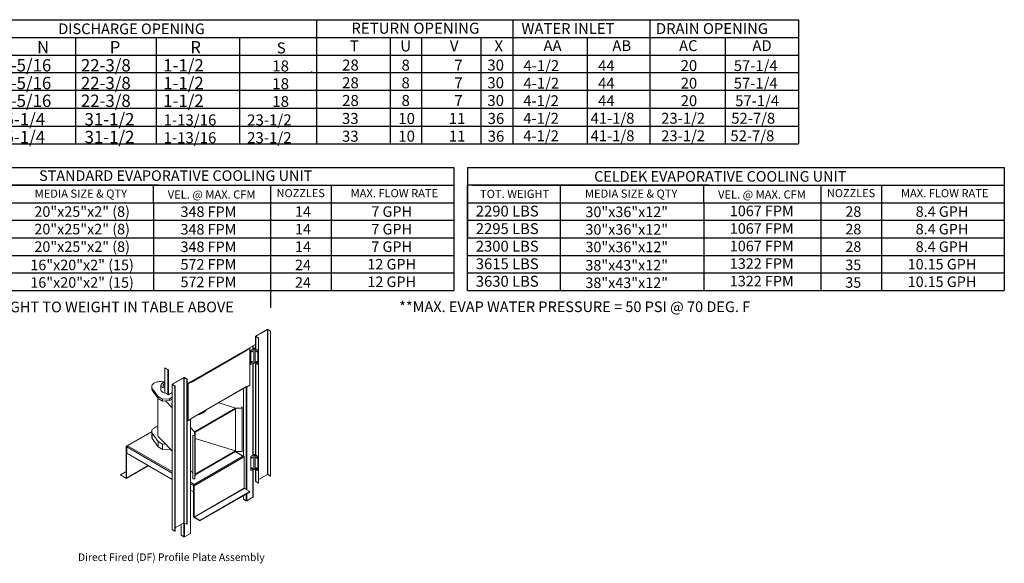
# Model space of a CAD drawing. Extents: x 5 to 2275, y -14 to 542.
# Drawn here: x 180 to 311, y 10 to 82 of the extents above; entities that cross this region are included whole.
import ezdxf
from ezdxf.enums import TextEntityAlignment as Align

# ---------------------------------------------------------------- set-up
doc = ezdxf.new("R2010")
doc.units = 0
doc.header["$LTSCALE"] = 4
doc.header["$MEASUREMENT"] = 0
doc.layers.get('0').update_dxf_attribs({"linetype": 'CONTINUOUS'})
doc.styles.get("Standard").update_dxf_attribs({"font": 'TXT.shx', "height": 1.6})

# ---------------------------------------------------------------- blocks, each defined once
blk = doc.blocks.new('ProfilePlateISO')
at = {"color": 0, "linetype": 'Continuous', "lineweight": 15}
for p, q in [((45.27, 32.74), (45.27, 31.09)), ((46.8, 33.64), (45.29, 32.77)), ((45.32, 32.75), (45.29, 32.77)), ((45.32, 32.72), (45.29, 32.71)), ((45.29, 32.71), (45.64, 32.51)), ((45.29, 32.71), (45.29, 31.07)), ((46.83, 33.62), (45.32, 32.75)), ((45.32, 32.75), (45.32, 32.72)), ((45.32, 32.72), (45.67, 32.52)), ((46.83, 33.62), (46.8, 33.64)), ((46.83, 14.4), (46.83, 33.62)), ((46.88, 33.62), (46.91, 33.64)), ((47.23, 33.42), (46.88, 33.62)), ((46.88, 14.4), (46.88, 33.62)), ((47.26, 33.44), (46.91, 33.64)), ((47.23, 33.42), (47.26, 33.44)), ((47.23, 33.42), (47.23, 14.19)), ((47.26, 33.44), (47.26, 14.21)), ((44.1, 30.99), (45.27, 31.66)), ((44.92, 31.07), (44.92, 31.46)), ((44.94, 31.09), (44.94, 31.47)), ((45.67, 32.52), (45.64, 32.51)), ((45.64, 32.51), (45.64, 13.28)), ((45.67, 32.52), (45.67, 13.29)), ((36.71, 26.69), (44.09, 30.95)), ((36.72, 26.73), (44.1, 30.99)), ((44.07, 30.85), (36.75, 26.62)), ((44.48, 31.18), (44.04, 30.93)), ((44.04, 30.93), (44.07, 30.91)), ((44.04, 30.92), (44.04, 30.93)), ((44.51, 31.16), (44.07, 30.91)), ((44.07, 30.85), (44.07, 30.91)), ((44.13, 31), (44.13, 30.97)), ((44.48, 31.18), (44.51, 31.16)), ((44.51, 26.26), (44.51, 31.16)), ((45.04, 31.14), (44.62, 30.9)), ((44.65, 30.88), (44.62, 30.9)), ((44.62, 30.9), (44.62, 29.03)), ((45.02, 31.1), (44.65, 30.88)), ((44.65, 30.88), (44.65, 29.02)), ((44.76, 30.76), (44.75, 30.73)), ((44.75, 30.73), (44.75, 30.71)), ((44.75, 30.71), (44.75, 30.69)), ((44.75, 30.69), (44.76, 30.67)), ((44.75, 30.69), (44.75, 30.69)), ((44.75, 30.69), (44.77, 30.69)), ((44.78, 30.78), (44.76, 30.76)), ((44.76, 30.67), (44.78, 30.67)), ((44.8, 30.8), (44.78, 30.78)), ((44.78, 30.67), (44.8, 30.68)), ((44.82, 30.81), (44.8, 30.8)), ((44.8, 30.68), (44.82, 30.69)), ((44.84, 30.8), (44.82, 30.81)), ((44.82, 30.81), (44.82, 30.81)), ((44.82, 30.81), (44.82, 30.78)), ((44.82, 30.69), (44.84, 30.72)), ((44.85, 30.79), (44.84, 30.8)), ((44.84, 30.72), (44.85, 30.74)), ((44.85, 30.77), (44.85, 30.79)), ((44.85, 30.74), (44.85, 30.77)), ((45.02, 31.1), (45.02, 29.23)), ((45.59, 30.9), (45.17, 31.14)), ((45.56, 30.88), (45.2, 31.1)), ((45.2, 29.23), (45.2, 31.1)), ((45.37, 30.8), (45.36, 30.79)), ((45.36, 30.79), (45.36, 30.77)), ((45.36, 30.77), (45.36, 30.74)), ((45.36, 30.74), (45.37, 30.72)), ((45.39, 30.81), (45.37, 30.8)), ((45.37, 30.72), (45.39, 30.69)), ((45.41, 30.8), (45.39, 30.81)), ((45.39, 30.78), (45.39, 30.81)), ((45.39, 30.81), (45.39, 30.81)), ((45.39, 30.69), (45.41, 30.68)), ((45.43, 30.78), (45.41, 30.8)), ((45.41, 30.68), (45.43, 30.67)), ((45.45, 30.76), (45.43, 30.78)), ((45.43, 30.67), (45.45, 30.67)), ((45.46, 30.73), (45.45, 30.76)), ((45.45, 30.67), (45.46, 30.69)), ((45.46, 30.71), (45.46, 30.73)), ((45.46, 30.69), (45.46, 30.71)), ((45.59, 30.9), (45.56, 30.88)), ((45.56, 30.88), (45.56, 29.02)), ((45.59, 30.9), (45.59, 29.03)), ((44.65, 29.02), (44.62, 29.03)), ((45.02, 29.23), (44.65, 29.02)), ((44.76, 29.36), (44.75, 29.33)), ((44.75, 29.33), (44.75, 29.31)), ((44.75, 29.31), (44.75, 29.29)), ((44.75, 29.29), (44.76, 29.27)), ((44.75, 29.29), (44.75, 29.29)), ((44.75, 29.29), (44.77, 29.29)), ((44.78, 29.38), (44.76, 29.36)), ((44.76, 29.27), (44.78, 29.27)), ((44.8, 29.4), (44.78, 29.38)), ((44.78, 29.27), (44.8, 29.28)), ((44.82, 29.4), (44.8, 29.4)), ((44.8, 29.28), (44.82, 29.29)), ((44.84, 29.4), (44.82, 29.4)), ((44.82, 29.4), (44.82, 29.4)), ((44.82, 29.4), (44.82, 29.38)), ((44.82, 29.29), (44.84, 29.32)), ((44.85, 29.39), (44.84, 29.4)), ((44.84, 29.32), (44.85, 29.34)), ((44.85, 29.37), (44.85, 29.39)), ((44.85, 29.34), (44.85, 29.37)), ((44.92, 16.98), (44.92, 29.17)), ((44.94, 16.99), (44.94, 29.19)), ((45.56, 29.02), (45.2, 29.23)), ((45.27, 29.19), (45.27, 16.99)), ((45.29, 29.17), (45.29, 16.98)), ((45.37, 29.4), (45.36, 29.39)), ((45.36, 29.39), (45.36, 29.37)), ((45.36, 29.37), (45.36, 29.34)), ((45.36, 29.34), (45.37, 29.32)), ((45.39, 29.4), (45.37, 29.4)), ((45.37, 29.32), (45.39, 29.29)), ((45.41, 29.4), (45.39, 29.4)), ((45.39, 29.38), (45.39, 29.4)), ((45.39, 29.4), (45.39, 29.4)), ((45.39, 29.29), (45.41, 29.28)), ((45.43, 29.38), (45.41, 29.4)), ((45.41, 29.28), (45.43, 29.27)), ((45.45, 29.36), (45.43, 29.38)), ((45.43, 29.27), (45.45, 29.27)), ((45.46, 29.33), (45.45, 29.36)), ((45.45, 29.27), (45.46, 29.29)), ((45.46, 29.31), (45.46, 29.33)), ((45.46, 29.29), (45.46, 29.31)), ((45.59, 29.03), (45.56, 29.02)), ((33.24, 28.57), (33.62, 28.35)), ((33.24, 28.53), (33.24, 28.57)), ((33.24, 28.53), (33.62, 28.31)), ((33.27, 28.52), (33.24, 28.5)), ((33.24, 28.5), (33.24, 25.22)), ((33.24, 28.5), (33.62, 28.28)), ((33.62, 28.31), (33.62, 28.35)), ((33.64, 28.29), (33.62, 28.28)), ((33.62, 28.28), (33.62, 25)), ((33.64, 28.27), (33.67, 28.25)), ((33.64, 28.27), (33.64, 28.27)), ((33.64, 28.27), (33.67, 28.25)), ((33.73, 28.28), (33.67, 28.25)), ((33.67, 28.25), (33.67, 28.25)), ((33.73, 28.28), (33.73, 25)), ((31.53, 26.23), (31.5, 26.15)), ((31.5, 26.15), (31.5, 26.07)), ((31.57, 26.31), (31.53, 26.23)), ((31.63, 26.38), (31.57, 26.31)), ((31.7, 26.45), (31.63, 26.38)), ((31.78, 26.52), (31.7, 26.45)), ((31.88, 26.57), (31.78, 26.52)), ((31.99, 26.62), (31.88, 26.57)), ((32.11, 26.67), (31.99, 26.62)), ((32.24, 26.7), (32.11, 26.67)), ((32.38, 26.72), (32.24, 26.7)), ((32.51, 26.74), (32.38, 26.72)), ((32.65, 26.74), (32.51, 26.74)), ((32.79, 26.73), (32.65, 26.74)), ((32.74, 26.3), (32.73, 26.24)), ((32.73, 26.25), (32.73, 25.61)), ((32.73, 26.24), (32.75, 26.18)), ((32.76, 26.36), (32.74, 26.3)), ((32.75, 26.18), (32.77, 26.12)), ((32.79, 26.42), (32.76, 26.36)), ((32.77, 26.12), (32.82, 26.06)), ((32.93, 26.72), (32.79, 26.73)), ((32.84, 26.47), (32.79, 26.42)), ((32.91, 26.52), (32.84, 26.47)), ((32.98, 26.57), (32.91, 26.52)), ((33.06, 26.69), (32.93, 26.72)), ((33.07, 26.6), (32.98, 26.57)), ((33.03, 26.3), (33.02, 26.25)), ((33.02, 26.25), (33.03, 26.21)), ((33.05, 26.35), (33.03, 26.3)), ((33.03, 26.21), (33.05, 26.16)), ((33.09, 26.39), (33.05, 26.35)), ((33.05, 26.16), (33.09, 26.12)), ((33.24, 26.65), (33.06, 26.69)), ((33.16, 26.63), (33.07, 26.6)), ((33.15, 26.43), (33.09, 26.39)), ((33.09, 26.12), (33.15, 26.08)), ((33.21, 26.46), (33.15, 26.43)), ((33.25, 26.65), (33.16, 26.63)), ((33.24, 26.47), (33.21, 26.46)), ((34.21, 26.35), (34.21, 7.12)), ((34.23, 26.38), (35.74, 27.26)), ((34.26, 26.37), (34.23, 26.38)), ((34.26, 26.34), (34.23, 26.32)), ((34.58, 26.12), (34.23, 26.32)), ((34.23, 26.32), (34.23, 7.09)), ((34.26, 26.37), (35.77, 27.24)), ((34.26, 26.37), (34.26, 26.34)), ((34.61, 26.14), (34.26, 26.34)), ((34.61, 26.14), (34.58, 26.12)), ((34.58, 6.89), (34.58, 26.12)), ((34.61, 6.91), (34.61, 26.14)), ((35.77, 27.24), (35.74, 27.26)), ((35.77, 8.01), (35.77, 27.24)), ((35.82, 27.24), (35.85, 27.26)), ((35.82, 27.24), (36.17, 27.04)), ((35.82, 8.01), (35.82, 27.24)), ((35.85, 27.26), (36.2, 27.05)), ((36.17, 27.04), (36.2, 27.05)), ((36.17, 7.81), (36.17, 27.04)), ((36.2, 7.82), (36.2, 27.05)), ((36.2, 26.42), (36.72, 26.73)), ((36.72, 26.7), (36.29, 26.45)), ((36.29, 26.45), (36.29, 21.55)), ((36.29, 26.45), (36.32, 26.43)), ((36.75, 26.68), (36.32, 26.43)), ((36.32, 26.43), (36.32, 21.53)), ((36.64, 26.65), (36.64, 26.68)), ((36.66, 26.66), (36.66, 26.69)), ((36.67, 26.7), (36.69, 26.68)), ((36.7, 26.68), (36.7, 26.69)), ((36.72, 26.7), (36.75, 26.68)), ((36.72, 26.7), (36.72, 26.7)), ((36.72, 26.7), (36.72, 26.7)), ((36.75, 26.68), (36.75, 26.62)), ((44.51, 26.26), (44.07, 26.01)), ((31.5, 26.08), (31.5, 25.85)), ((31.5, 26.07), (31.51, 25.99)), ((31.51, 25.99), (31.53, 25.91)), ((31.53, 25.91), (31.58, 25.83)), ((31.58, 25.83), (32.34, 24.74)), ((31.58, 25.83), (31.58, 25.6)), ((31.58, 25.6), (32.34, 24.5)), ((32.73, 25.61), (32.73, 25.6)), ((32.73, 25.6), (32.75, 25.54)), ((32.75, 25.54), (32.77, 25.48)), ((32.77, 25.48), (32.82, 25.42)), ((32.82, 26.06), (32.87, 26.01)), ((32.82, 25.42), (32.87, 25.37)), ((32.87, 26.01), (32.94, 25.96)), ((32.87, 25.37), (32.94, 25.32)), ((33.15, 26.08), (33.21, 26.05)), ((33.21, 26.05), (33.24, 26.04)), ((33.24, 25.22), (33.62, 25)), ((33.64, 24.99), (33.67, 24.97)), ((33.64, 24.99), (33.65, 24.99)), ((33.64, 24.99), (33.64, 24.98)), ((33.64, 24.98), (33.67, 24.97)), ((33.67, 24.97), (34.21, 25.28)), ((33.67, 24.97), (33.73, 25)), ((33.67, 24.97), (33.67, 24.97)), ((36.75, 21.84), (44.07, 26.07)), ((36.75, 21.82), (44.06, 26.03)), ((43.67, 25.81), (43.67, 16.88)), ((44.02, 26.01), (44.02, 12.43)), ((44.04, 26.02), (44.04, 26.03)), ((44.04, 26.02), (44.07, 26.01)), ((44.07, 26.07), (44.07, 26.01)), ((44.13, 26.04), (44.13, 12.37)), ((32.31, 24.55), (32.31, 19.66)), ((32.34, 24.74), (32.94, 24.39)), ((32.34, 24.74), (32.34, 24.5)), ((32.34, 24.5), (32.94, 24.15)), ((32.94, 24.39), (33.85, 24.44)), ((32.94, 24.39), (32.94, 24.15)), ((32.94, 24.15), (33.33, 24.18)), ((33.33, 24.18), (33.85, 24.21)), ((33.33, 24.18), (34.21, 23.24)), ((33.85, 24.44), (34.21, 24.65)), ((33.85, 24.44), (33.85, 24.21)), ((33.85, 24.21), (34.21, 24.42)), ((34.16, 23.72), (34.16, 23.66)), ((42.65, 23.22), (40.4, 23.92)), ((37.24, 20.1), (42.6, 23.19)), ((37.24, 20.04), (42.6, 23.13)), ((38.3, 22.58), (38.3, 22.63)), ((42.6, 23.19), (43.51, 23.2)), ((42.6, 23.19), (42.6, 23.13)), ((42.6, 17.53), (42.6, 23.13)), ((43.46, 23.23), (42.65, 23.22)), ((43.46, 23.37), (43.46, 23.23)), ((43.5, 23.37), (43.46, 23.37)), ((43.46, 23.37), (43.46, 23.23)), ((43.51, 23.2), (43.5, 23.37)), ((43.51, 23.2), (43.51, 17.48)), ((36.29, 21.55), (36.32, 21.53)), ((36.32, 21.53), (36.75, 21.78)), ((36.64, 6.6), (36.64, 21.71)), ((36.66, 6.63), (36.66, 21.73)), ((36.75, 21.78), (36.75, 21.84)), ((31.5, 20.11), (28.13, 18.17)), ((31.5, 20.07), (28.19, 18.16)), ((31.5, 20.2), (31.53, 20.28)), ((31.5, 20.12), (31.5, 20.2)), ((31.5, 20.13), (31.5, 19.42)), ((31.51, 20.04), (31.5, 20.12)), ((31.53, 19.96), (31.51, 20.04)), ((31.53, 20.28), (31.57, 20.36)), ((31.58, 19.88), (31.53, 19.96)), ((31.57, 20.36), (31.63, 20.43)), ((32.34, 18.78), (31.58, 19.88)), ((31.58, 19.18), (31.58, 19.88)), ((31.63, 20.43), (31.7, 20.5)), ((31.7, 20.5), (31.78, 20.56)), ((31.78, 20.56), (31.88, 20.62)), ((31.88, 20.62), (31.99, 20.67)), ((31.99, 20.67), (32.11, 20.71)), ((32.11, 20.71), (32.24, 20.74)), ((32.24, 20.74), (32.31, 20.76)), ((32.31, 19.66), (32.31, 19.62)), ((32.31, 19.62), (32.32, 19.54)), ((36.66, 20.63), (37.19, 20.07)), ((36.93, 19.57), (36.93, 19.6)), ((36.93, 19.6), (37.17, 19.6)), ((37.17, 19.6), (37.19, 20.07)), ((37.24, 20.1), (37.22, 19.57)), ((37.24, 20.1), (37.24, 20.04)), ((37.24, 14.44), (37.24, 20.04)), ((32.34, 18.08), (31.58, 19.18)), ((32.32, 19.54), (32.36, 19.46)), ((32.94, 18.43), (32.34, 18.78)), ((32.34, 18.08), (32.34, 18.78)), ((32.36, 19.46), (32.41, 19.39)), ((32.41, 19.39), (32.47, 19.32)), ((32.47, 19.32), (32.55, 19.25)), ((32.55, 19.25), (32.64, 19.19)), ((33.33, 18.46), (32.64, 19.19)), ((33.33, 18.46), (32.94, 18.43)), ((32.94, 17.73), (32.94, 18.43)), ((34.21, 17.52), (33.33, 18.46)), ((37.22, 19.57), (36.93, 19.57)), ((36.93, 19.57), (36.93, 13.85)), ((37.22, 19.57), (37.22, 13.85)), ((37.24, 19.2), (42.6, 17.53)), ((28.17, 18.07), (28.11, 18.11)), ((28.11, 13.98), (28.11, 18.11)), ((28.19, 18.09), (28.17, 18.07)), ((28.17, 13.94), (28.17, 18.07)), ((28.28, 18.21), (28.19, 18.16)), ((28.19, 18.16), (28.19, 18.16)), ((28.19, 18.09), (28.19, 18.16)), ((28.19, 18.09), (28.19, 18.16)), ((28.19, 18.09), (28.19, 18.09)), ((28.2, 18.09), (28.19, 18.09)), ((28.19, 17.22), (28.19, 18.06)), ((28.19, 18.06), (34.21, 14.59)), ((34.21, 13.75), (28.19, 17.22)), ((28.28, 18.21), (34.21, 14.79)), ((32.94, 17.73), (32.34, 18.08)), ((33.85, 17.79), (32.94, 17.73)), ((33.85, 17.79), (33.85, 17.9)), ((33.92, 17.83), (33.85, 17.79)), ((42.6, 17.53), (37.24, 14.44)), ((42.6, 17.47), (37.24, 14.38)), ((43.59, 16.84), (42.55, 17.44)), ((43.63, 16.86), (42.58, 17.46)), ((42.6, 17.53), (42.6, 17.47)), ((42.6, 17.47), (43.51, 17.48)), ((45.04, 17.05), (44.62, 16.81)), ((45.02, 17), (44.65, 16.79)), ((45.02, 17), (45.02, 15.14)), ((45.59, 16.81), (45.17, 17.05)), ((45.56, 16.79), (45.2, 17)), ((45.2, 15.14), (45.2, 17)), ((37.04, 13.05), (43.68, 16.89)), ((37.13, 12.9), (43.76, 16.74)), ((43.59, 16.84), (43.68, 16.89)), ((43.68, 16.89), (43.68, 16.89)), ((43.76, 16.74), (43.76, 12.61)), ((44.65, 16.79), (44.62, 16.81)), ((44.62, 16.81), (44.62, 14.94)), ((44.65, 16.79), (44.65, 14.92)), ((44.76, 16.67), (44.75, 16.64)), ((44.75, 16.64), (44.75, 16.62)), ((44.75, 16.62), (44.75, 16.59)), ((44.75, 16.59), (44.77, 16.6)), ((44.75, 16.59), (44.76, 16.58)), ((44.75, 16.59), (44.75, 16.59)), ((44.78, 16.69), (44.76, 16.67)), ((44.76, 16.58), (44.78, 16.58)), ((44.8, 16.71), (44.78, 16.69)), ((44.78, 16.58), (44.8, 16.58)), ((44.82, 16.71), (44.8, 16.71)), ((44.8, 16.58), (44.82, 16.6)), ((44.84, 16.71), (44.82, 16.71)), ((44.82, 16.71), (44.82, 16.71)), ((44.82, 16.71), (44.82, 16.69)), ((44.82, 16.6), (44.84, 16.62)), ((44.85, 16.7), (44.84, 16.71)), ((44.84, 16.62), (44.85, 16.65)), ((44.85, 16.68), (44.85, 16.7)), ((44.85, 16.65), (44.85, 16.68)), ((45.37, 16.71), (45.36, 16.7)), ((45.36, 16.7), (45.36, 16.68)), ((45.36, 16.68), (45.36, 16.65)), ((45.36, 16.65), (45.37, 16.62)), ((45.39, 16.71), (45.37, 16.71)), ((45.37, 16.62), (45.39, 16.6)), ((45.41, 16.71), (45.39, 16.71)), ((45.39, 16.71), (45.39, 16.71)), ((45.39, 16.71), (45.39, 16.69)), ((45.39, 16.6), (45.41, 16.58)), ((45.43, 16.69), (45.41, 16.71)), ((45.41, 16.58), (45.43, 16.58)), ((45.45, 16.67), (45.43, 16.69)), ((45.43, 16.58), (45.45, 16.58)), ((45.46, 16.64), (45.45, 16.67)), ((45.45, 16.58), (45.46, 16.59)), ((45.46, 16.62), (45.46, 16.64)), ((45.46, 16.59), (45.46, 16.62)), ((45.59, 16.81), (45.56, 16.79)), ((45.56, 16.79), (45.56, 14.92)), ((45.59, 16.81), (45.59, 14.94)), ((28.11, 14.81), (27.36, 14.38)), ((27.36, 14.38), (27.36, 14.31)), ((28.08, 13.97), (27.36, 14.38)), ((28.14, 13.89), (31.06, 15.57)), ((28.17, 13.94), (31.02, 15.59)), ((36.93, 14.62), (36.66, 14.91)), ((37.24, 14.38), (37.22, 13.85)), ((37.24, 14.44), (37.24, 14.38)), ((44.65, 14.92), (44.62, 14.94)), ((45.02, 15.14), (44.65, 14.92)), ((44.76, 15.27), (44.75, 15.24)), ((44.75, 15.24), (44.75, 15.21)), ((44.75, 15.21), (44.75, 15.19)), ((44.75, 15.19), (44.77, 15.2)), ((44.75, 15.19), (44.76, 15.18)), ((44.75, 15.19), (44.75, 15.19)), ((44.78, 15.29), (44.76, 15.27)), ((44.76, 15.18), (44.78, 15.18)), ((44.8, 15.31), (44.78, 15.29)), ((44.78, 15.18), (44.8, 15.18)), ((44.82, 15.31), (44.8, 15.31)), ((44.8, 15.18), (44.82, 15.2)), ((44.84, 15.31), (44.82, 15.31)), ((44.82, 15.31), (44.82, 15.31)), ((44.82, 15.31), (44.82, 15.29)), ((44.82, 15.2), (44.84, 15.22)), ((44.85, 15.3), (44.84, 15.31)), ((44.84, 15.22), (44.85, 15.25)), ((44.85, 15.27), (44.85, 15.3)), ((44.85, 15.25), (44.85, 15.27)), ((44.92, 11.38), (44.92, 15.08)), ((44.94, 11.41), (44.94, 15.09)), ((45.56, 14.92), (45.2, 15.14)), ((45.27, 15.09), (45.27, 13.51)), ((45.29, 15.08), (45.29, 13.48)), ((45.37, 15.31), (45.36, 15.3)), ((45.36, 15.3), (45.36, 15.27)), ((45.36, 15.27), (45.36, 15.25)), ((45.36, 15.25), (45.37, 15.22)), ((45.39, 15.31), (45.37, 15.31)), ((45.37, 15.22), (45.39, 15.2)), ((45.41, 15.31), (45.39, 15.31)), ((45.39, 15.31), (45.39, 15.31)), ((45.39, 15.31), (45.39, 15.29)), ((45.39, 15.2), (45.41, 15.18)), ((45.43, 15.29), (45.41, 15.31)), ((45.41, 15.18), (45.43, 15.18)), ((45.45, 15.27), (45.43, 15.29)), ((45.43, 15.18), (45.45, 15.18)), ((45.46, 15.24), (45.45, 15.27)), ((45.45, 15.18), (45.46, 15.19)), ((45.46, 15.21), (45.46, 15.24)), ((45.46, 15.19), (45.46, 15.21)), ((45.59, 14.94), (45.56, 14.92)), ((46.83, 14.4), (45.67, 13.73)), ((47.23, 14.19), (46.88, 14.4)), ((28.08, 13.9), (27.36, 14.31)), ((28.11, 13.98), (28.08, 13.97)), ((28.08, 13.97), (28.08, 13.9)), ((28.17, 13.94), (28.11, 13.98)), ((36.66, 13.37), (37.12, 13.1)), ((36.66, 13.17), (37.04, 12.95)), ((37.22, 13.85), (36.93, 13.85)), ((37.04, 13.05), (37.12, 13.1)), ((37.04, 12.98), (37.04, 13.05)), ((37.04, 13.05), (37.04, 13.05)), ((37.04, 12.98), (37.04, 13.05)), ((45.29, 13.48), (45.64, 13.28)), ((45.67, 13.29), (45.64, 13.28)), ((47.23, 14.19), (47.26, 14.21)), ((37.04, 12.12), (36.66, 12.34)), ((37.04, 12.98), (37.04, 12.98)), ((37.06, 12.96), (37.04, 12.95)), ((37.04, 12.12), (37.04, 12.95)), ((37.06, 12.13), (37.04, 12.12)), ((37.06, 12.94), (37.13, 12.9)), ((37.06, 8.81), (37.06, 12.94)), ((37.13, 8.77), (37.13, 12.9)), ((43.76, 12.61), (37.13, 8.77)), ((37.15, 8.73), (43.79, 12.56)), ((44.51, 12.15), (37.87, 8.31)), ((44.51, 12.08), (37.87, 8.24)), ((44.51, 12.15), (43.79, 12.56)), ((44.02, 11.79), (44.02, 10.92)), ((44.13, 11.85), (44.13, 10.92)), ((44.51, 12.15), (44.51, 12.08)), ((43.67, 11.59), (43.67, 11.12)), ((44.02, 10.92), (43.67, 11.12)), ((44.92, 11.38), (44.13, 10.92)), ((34.61, 7.34), (35.77, 8.01)), ((35.74, 7.99), (35.74, 6.14)), ((35.82, 8.01), (36.17, 7.81)), ((35.85, 7.99), (35.85, 6.14)), ((37.06, 8.81), (37.13, 8.77)), ((37.15, 8.73), (37.15, 8.66)), ((37.87, 8.31), (37.15, 8.73)), ((37.87, 8.24), (37.15, 8.66)), ((37.87, 8.31), (37.87, 8.24)), ((34.58, 6.89), (34.23, 7.09)), ((34.61, 6.91), (34.58, 6.89)), ((35.39, 6.34), (35.39, 7.79)), ((35.85, 6.14), (36.64, 6.6)), ((36.17, 7.81), (36.2, 7.82)), ((35.39, 6.34), (35.74, 6.14))]:
    blk.add_line(p, q, dxfattribs=at)
for centre, radius, start, end in [((45.3, 32.74), 0.0335, 110.7835, 249.2191), ((45.33, 32.74), 0.0155, 110.7859, 249.2197), ((46.85, 33.54), 0.118, 62.6089, 117.3905), ((46.85, 33.58), 0.0545, 62.6095, 117.3893), ((43.95, 30.84), 0.118, 40.2835, 44.651), ((43.96, 30.84), 0.118, 2.7179, 41.1629), ((44.07, 30.98), 0.0378, 305.0103, 6.3041), ((44.68, 30.81), 0.117, 306.1954, 353.8099), ((44.73, 30.78), 0.0968, 284.2976, 2.5296), ((44.73, 30.78), 0.0968, 297.4962, 15.6821), ((45.11, 31.16), 0.111, 215.6601, 324.3399), ((45.11, 31.02), 0.141, 62.6102, 117.3903), ((45.48, 30.78), 0.0961, 164.3528, 255.6426), ((45.48, 30.78), 0.097, 177.5648, 255.6084), ((45.53, 30.81), 0.117, 186.1885, 233.8049), ((44.68, 29.41), 0.117, 306.1954, 353.8099), ((44.73, 29.38), 0.0968, 284.2976, 2.5296), ((44.73, 29.38), 0.0968, 297.4962, 15.6821), ((45.11, 29.29), 0.111, 215.6601, 324.3399), ((45.48, 29.38), 0.0961, 164.3528, 255.6426), ((45.48, 29.38), 0.0974, 177.7441, 255.4291), ((45.53, 29.41), 0.117, 186.1885, 233.8049), ((33.56, 28.25), 0.118, 2.604, 57.396), ((33.59, 28.27), 0.0545, 2.6053, 57.3947), ((33.66, 28.36), 0.0928, 240.6566, 257.1532), ((34.24, 26.35), 0.0335, 110.781, 249.219), ((34.26, 26.35), 0.0155, 110.7827, 249.2173), ((35.79, 27.15), 0.118, 62.6103, 117.3897), ((35.79, 27.19), 0.0545, 62.6114, 117.3886), ((36.69, 26.72), 0.0335, 230.7983, 9.2159), ((31.92, 25.85), 0.423, 180.6577, 216.1769), ((33.39, 26.78), 0.932, 241.1802, 260.556), ((33.39, 26.14), 0.934, 241.1895, 260.7692), ((33.67, 25.09), 0.0978, 240.979, 260.453), ((33.67, 25.11), 0.118, 258.8405, 297.2776), ((44.04, 26.07), 0.0385, 305.6307, 5.6837), ((35.01, 23.72), 0.853, 160.4542, 199.5048), ((35.02, 23.67), 0.859, 180.1166, 199.4839), ((36.91, 25.39), 3.14, 283.9953, 296.3776), ((36.96, 25.31), 3, 287.3877, 296.548), ((37.42, 23.96), 1.64, 302.6071, 321.7735), ((37.34, 24.11), 1.76, 303.0082, 316.1177), ((31.92, 19.43), 0.423, 180.6577, 216.1769), ((28.16, 18.12), 0.0529, 50.798, 189.2128), ((28.18, 18.08), 0.0155, 50.7997, 189.2148), ((28.33, 18.06), 0.14, 166.6981, 179.5674), ((28.38, 18.05), 0.19, 122.9245, 167.2085), ((45.11, 17.07), 0.111, 215.6601, 324.3399), ((45.11, 16.93), 0.141, 62.6102, 117.3903), ((43.58, 16.73), 0.186, 2.6062, 57.3938), ((44.68, 16.72), 0.117, 306.1948, 353.8105), ((44.73, 16.69), 0.0969, 284.3728, 2.4541), ((44.73, 16.69), 0.097, 297.5943, 15.5835), ((45.48, 16.69), 0.0961, 164.3545, 255.6405), ((45.48, 16.69), 0.0971, 177.6396, 255.5335), ((45.53, 16.72), 0.117, 186.191, 233.8036), ((44.68, 15.31), 0.117, 306.1948, 353.8105), ((44.73, 15.29), 0.0969, 284.373, 2.4542), ((44.73, 15.29), 0.097, 297.5533, 15.6248), ((45.11, 15.2), 0.111, 215.6601, 324.3399), ((45.48, 15.29), 0.0961, 164.3545, 255.6405), ((45.48, 15.29), 0.0971, 177.6396, 255.5335), ((45.53, 15.31), 0.117, 186.191, 233.8036), ((46.85, 14.35), 0.0545, 62.6095, 117.3893), ((28.09, 13.98), 0.0155, 230.7951, 9.2175), ((28.12, 13.94), 0.0529, 230.7955, 9.2147), ((36.94, 12.9), 0.186, 2.6062, 57.3938), ((45.31, 13.51), 0.0385, 185.6894, 245.6311), ((37.01, 12.94), 0.0545, 2.6025, 57.3962), ((37.18, 12.95), 0.138, 168.2325, 179.611), ((43.82, 12.61), 0.0545, 182.6036, 237.3958), ((44.07, 11.02), 0.118, 242.6085, 297.392), ((44.9, 11.41), 0.0385, 294.3726, 354.3036), ((35.79, 7.96), 0.0545, 62.6114, 117.3886), ((37.25, 8.82), 0.186, 182.6059, 237.3943), ((37.18, 8.78), 0.0545, 182.6036, 237.3958), ((34.25, 7.13), 0.0385, 185.6869, 245.6304), ((36.62, 6.63), 0.0385, 294.3734, 354.3028), ((35.79, 6.24), 0.118, 242.6082, 297.3918)]:
    blk.add_arc(centre, radius, start, end, dxfattribs=at)
blk.add_text('Direct Fired (DF) Profile Plate Assembly', height=1).set_placement((21.73, 2.94))

msp = doc.modelspace()

# ---------------------------------------------------------------- linework, layer by layer
for p, q in [((9.286, 82.376), (283.208, 82.376)), ((219.313, 82.376), (219.313, 65.896)), ((9.286, 80.022), (283.208, 80.022)), ((187.364, 80.022), (187.364, 65.896)), ((198.054, 80.022), (198.054, 65.896)), ((209.128, 80.022), (209.128, 65.896)), ((9.286, 77.667), (283.208, 77.667)), ((283.208, 75.313), (9.286, 75.313)), ((283.208, 72.959), (9.286, 72.959)), ((283.208, 70.605), (9.286, 70.605)), ((9.286, 68.251), (283.208, 68.251)), ((9.286, 65.896), (283.208, 65.896)), ((310.505, 62.754), (310.505, 46.459)), ((198.386, 60.426), (166.373, 60.426)), ((185.454, 60.426), (213.245, 60.426)), ((197.713, 58.098), (197.713, 60.426)), ((213.245, 60.426), (213.245, 46.459)), ((213.245, 60.426), (213.245, 44.132)), ((286.198, 60.426), (286.198, 46.459)), ((294.209, 60.426), (294.209, 46.459)), ((197.713, 58.098), (197.713, 46.459))]:
    msp.add_line(p, q)
at = {"color": 7}
for p, q in [((245.338, 82.376), (245.338, 65.896)), ((263.506, 82.376), (263.506, 65.896)), ((283.208, 82.376), (283.208, 65.896)), ((229.083, 80.022), (229.083, 65.896)), ((233.227, 80.022), (233.227, 65.896)), ((241.103, 80.022), (241.103, 65.896)), ((255.186, 80.048), (255.186, 65.896)), ((273.509, 80.022), (273.509, 65.896)), ((166.373, 62.754), (237.552, 62.754)), ((237.552, 62.754), (237.552, 46.459)), ((239.326, 62.754), (310.505, 62.754)), ((239.326, 62.754), (239.326, 60.426)), ((167.052, 60.426), (237.552, 60.426)), ((221.256, 60.426), (221.256, 46.459)), ((271.339, 60.426), (239.326, 60.426)), ((239.326, 46.459), (239.326, 60.426)), ((239.326, 60.426), (239.326, 58.098)), ((239.326, 60.426), (239.326, 58.098)), ((239.326, 60.426), (239.326, 58.098)), ((240.005, 60.426), (286.026, 60.426)), ((251.652, 58.098), (251.652, 60.426)), ((258.407, 60.426), (310.505, 60.426)), ((270.666, 58.098), (270.666, 60.426)), ((166.373, 58.098), (237.552, 58.098)), ((239.326, 58.098), (310.505, 58.098)), ((239.326, 58.098), (239.326, 53.443)), ((239.326, 58.098), (239.326, 53.443)), ((239.326, 58.098), (239.326, 55.77)), ((239.326, 58.098), (239.326, 55.77)), ((239.326, 58.098), (239.326, 55.77)), ((240.005, 58.098), (286.026, 58.098)), ((251.652, 46.459), (251.652, 58.098)), ((270.666, 58.098), (270.666, 46.459)), ((166.373, 55.77), (237.552, 55.77)), ((239.336, 55.77), (310.505, 55.77)), ((166.373, 53.443), (237.552, 53.443)), ((239.336, 53.443), (310.505, 53.443)), ((166.373, 51.115), (237.552, 51.115)), ((239.326, 51.115), (310.505, 51.115)), ((166.373, 48.787), (237.552, 48.787)), ((239.326, 48.787), (310.505, 48.787)), ((239.326, 48.787), (286.198, 48.787)), ((166.373, 46.459), (237.552, 46.459)), ((239.326, 46.459), (310.505, 46.459))]:
    msp.add_line(p, q, dxfattribs=at)
at = {"color": 7, "linetype": 'Continuous'}
for p, q in [((218.666, 75.484), (218.666, 75.45)), ((218.666, 73.13), (218.666, 73.096))]:
    msp.add_line(p, q, dxfattribs=at)

# ---------------------------------------------------------------- block references
msp.add_blockref('ProfilePlateISO', (165.983, 7.634))

# ---------------------------------------------------------------- texts
for s, height, p in [('DISCHARGE OPENING', 1.41251, (194.808, 81.165)), ('RETURN OPENING', 1.46, (232.429, 81.246)), ('MEDIA SIZE & QTY', 1.0824, (188.091, 59.3)), ('VEL. @ MAX. CFM', 1.0824, (205.421, 59.183)), ('NOZZLES', 1.0649, (290.19, 59.364)), ('MAX. FLOW RATE', 1.08059, (302.609, 59.357)), ('20"x25"x2" (8)', 1.39664, (188.264, 56.921)), ('348 FPM', 1.3966, (205.004, 56.898)), ('28', 1.3966, (290.491, 56.921)), ('8.4 GPH', 1.3966, (302.244, 56.921)), ('20"x25"x2" (8)', 1.39664, (188.264, 54.593)), ('348 FPM', 1.3966, (205.004, 54.57)), ('28', 1.3966, (290.491, 54.593)), ('8.4 GPH', 1.3966, (302.244, 54.593)), ('20"x25"x2" (8)', 1.39664, (188.264, 52.265)), ('348 FPM', 1.3966, (205.004, 52.243)), ('28', 1.3966, (290.491, 52.265)), ('8.4 GPH', 1.3966, (302.244, 52.265)), ('16"x20"x2" (15)', 1.39664, (188.257, 49.842)), ('572 FPM', 1.3966, (205.004, 49.915)), ('35', 1.3966, (290.485, 49.842)), ('10.15 GPH', 1.3966, (302.244, 49.938)), ('16"x20"x2" (15)', 1.39664, (188.257, 47.514)), ('572 FPM', 1.3966, (205.004, 47.587)), ('10.15 GPH', 1.3966, (302.244, 47.61)), ('35', 1.3966, (290.485, 47.514))]:
    msp.add_text(s, height=height).set_placement(p, align=Align.MIDDLE_CENTER)
at = {"color": 7}
for s, height, p in [('WATER INLET', 1.44029, (246.494, 80.477)), ('DRAIN OPENING', 1.44029, (264.325, 80.477)), ('AA', 1.4403, (249.424, 78.214)), ('AB', 1.4403, (258.551, 78.214)), ('AC', 1.4403, (267.388, 78.214)), ('AD', 1.4403, (277.117, 78.214)), ('4-1/2', 1.4403, (246.765, 75.561)), ('20', 1.4403, (267.609, 75.563)), ('57-1/4', 1.4403, (274.645, 75.563)), ('44', 1.4403, (256.668, 75.563)), ('4-1/2', 1.4403, (246.765, 73.234)), ('44', 1.4403, (256.668, 73.235)), ('20', 1.4403, (267.609, 73.235)), ('57-1/4', 1.4403, (274.645, 73.235)), ('4-1/2', 1.4403, (246.73, 70.906)), ('44', 1.4403, (256.668, 70.907)), ('20', 1.4403, (267.609, 70.907)), ('57-1/4', 1.4403, (274.83, 70.907)), ('4-1/2', 1.4403, (246.73, 68.578)), ('41-1/8', 1.4403, (255.66, 68.579)), ('23-1/2', 1.4403, (265.022, 68.579)), ('52-7/8', 1.4403, (274.311, 68.579)), ('4-1/2', 1.4403, (246.73, 66.25)), ('41-1/8', 1.4403, (255.66, 66.252)), ('23-1/2', 1.4403, (265.022, 66.252)), ('52-7/8', 1.4403, (274.199, 66.252)), ('2290 LBS', 1.4403, (240.449, 56.262)), ('2295 LBS', 1.4403, (240.449, 53.934)), ('2300 LBS', 1.4403, (240.449, 51.606)), ('3615 LBS', 1.4403, (240.449, 49.279)), ('3630 LBS', 1.4403, (240.449, 46.951))]:
    msp.add_text(s, height=height, dxfattribs=at).set_placement(p)
for s, height, p in [('T', 1.46, (223.74, 78.163)), ('U', 1.46, (230.437, 78.163)), ('V', 1.46, (237.008, 78.163)), ('X', 1.46, (242.919, 78.163)), ('N', 1.637, (182.279, 77.901)), ('P', 1.637, (191.908, 77.901)), ('R', 1.637, (202.593, 77.901)), ('S', 1.46, (214.053, 77.901)), ('6-5/16', 1.6367, (177.564, 75.507)), ('22-3/8', 1.6367, (188.094, 75.507)), ('1-1/2', 1.6367, (199.01, 75.507)), ('28', 1.46, (222.724, 75.624)), ('8', 1.46, (230.597, 75.624)), ('7', 1.46, (237.596, 75.6)), ('30', 1.46, (241.971, 75.624)), ('18', 1.46, (213.471, 75.507)), ('6-5/16', 1.6367, (177.564, 73.152)), ('22-3/8', 1.6367, (188.094, 73.152)), ('1-1/2', 1.6367, (199.01, 73.152)), ('18', 1.46, (213.471, 73.152)), ('28', 1.46, (222.724, 73.276)), ('8', 1.46, (230.597, 73.276)), ('7', 1.46, (237.596, 73.252)), ('30', 1.46, (241.971, 73.276)), ('6-5/16', 1.6367, (177.564, 70.798)), ('22-3/8', 1.6367, (188.094, 70.798)), ('1-1/2', 1.6367, (199.01, 70.798)), ('18', 1.46, (213.471, 70.798)), ('28', 1.46, (222.724, 70.927)), ('8', 1.46, (230.597, 70.927)), ('7', 1.46, (237.596, 70.904)), ('30', 1.46, (241.971, 70.927)), ('5-1/4', 1.6367, (177.986, 68.348)), ('31-1/2', 1.6367, (188.583, 68.348)), ('1-13/16', 1.46, (199.055, 68.348)), ('23-1/2', 1.46, (210.134, 68.348)), ('33', 1.46, (222.703, 68.539)), ('10', 1.46, (230.17, 68.539)), ('11', 1.46, (236.862, 68.546)), ('36', 1.46, (242.009, 68.539)), ('5-1/4', 1.6367, (177.986, 65.993)), ('31-1/2', 1.6367, (188.583, 65.993)), ('1-13/16', 1.46, (199.055, 65.993)), ('23-1/2', 1.46, (210.134, 65.993)), ('33', 1.46, (222.703, 66.191)), ('10', 1.46, (230.17, 66.191)), ('11', 1.46, (236.862, 66.198)), ('36', 1.46, (242.009, 66.191))]:
    msp.add_text(s, height=height).set_placement(p)
for s, height, p in [('STANDARD EVAPORATIVE COOLING UNIT', 1.3992, (200.662, 61.685)), ('CELDEK EVAPORATIVE COOLING UNIT', 1.3992, (272.852, 61.59)), ('NOZZLES', 1.0649, (217.237, 59.364)), ('MAX. FLOW RATE', 1.08059, (229.656, 59.357)), ('TOT. WEIGHT', 1.0824, (245.593, 59.262)), ('MEDIA SIZE & QTY', 1.0824, (261.043, 59.3)), ('VEL. @ MAX. CFM', 1.0824, (278.374, 59.183)), ('14', 1.3966, (217.539, 56.921)), ('7 GPH', 1.3966, (229.291, 56.921)), ('30"x36"x12"', 1.39664, (260.455, 56.881)), ('1067 FPM', 1.3966, (278.35, 57.007)), ('14', 1.3966, (217.539, 54.593)), ('7 GPH', 1.3966, (229.291, 54.593)), ('30"x36"x12"', 1.39664, (260.455, 54.553)), ('1067 FPM', 1.3966, (278.35, 54.68)), ('14', 1.3966, (217.539, 52.265)), ('7 GPH', 1.3966, (229.291, 52.265)), ('30"x36"x12"', 1.39664, (260.455, 52.225)), ('1067 FPM', 1.3966, (278.35, 52.352)), ('24', 1.3966, (217.532, 49.842)), ('12 GPH', 1.3966, (229.291, 49.938)), ('38"x43"x12"', 1.39664, (260.449, 49.802)), ('1322 FPM', 1.3966, (278.35, 50.024)), ('12 GPH', 1.3966, (229.291, 47.61)), ('1322 FPM', 1.3966, (278.35, 47.696)), ('24', 1.3966, (217.532, 47.514)), ('38"x43"x12"', 1.39664, (260.449, 47.474))]:
    msp.add_text(s, height=height, dxfattribs=at).set_placement(p, align=Align.MIDDLE_CENTER)
at = {"color": 7, "linetype": 'Continuous'}
for s, p in [('*ADD CONDENSING UNIT WEIGHT TO WEIGHT IN TABLE ABOVE', (152.47, 43.556)), ('**MAX. EVAP WATER PRESSURE = 50 PSI @ 70 DEG. F', (230.283, 43.589))]:
    msp.add_text(s, height=1.41, dxfattribs=at).set_placement(p)

doc.saveas('drawing.dxf')
